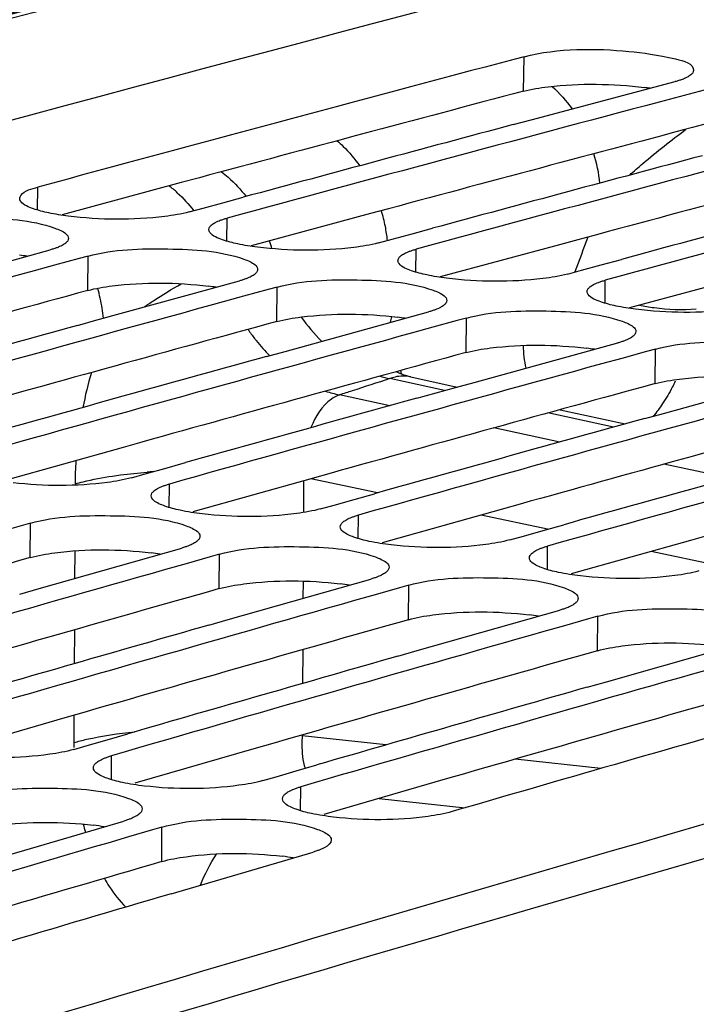
# Model space of a CAD drawing. Units: millimetres. Extents: x 0 to 594, y 0 to 420.
# Drawn here: x 299 to 302, y 88 to 92 of the extents above; entities that cross this region are included whole.
import ezdxf

# ---------------------------------------------------------------- set-up
doc = ezdxf.new("R2010")
doc.units = ezdxf.units.MM
doc.header["$LTSCALE"] = 32.67
doc.layers.get('0').update_dxf_attribs({"linetype": 'CONTINUOUS'})
doc.layers.add('SOLIDES', color=7, linetype='CONTINUOUS')

msp = doc.modelspace()

# ---------------------------------------------------------------- linework, layer by layer
at = {"color": 7, "linetype": 'CONTINUOUS'}
for p, q in [((301.239753, 91.751322), (301.201427, 91.741186)), ((301.27013, 91.482477), (301.884528, 91.64558)), ((302.007396, 91.609008), (301.901632, 91.581011)), ((301.901632, 91.581011), (301.815553, 91.558195)), ((301.194012, 91.462178), (301.27013, 91.482477)), ((299.872139, 91.10646), (299.956384, 91.129312)), ((299.956384, 91.129312), (300.043101, 91.152809)), ((299.812912, 91.09038), (299.872139, 91.10646)), ((300.762354, 90.997134), (300.849071, 91.020631)), ((300.618882, 90.958202), (300.678108, 90.974282)), ((300.678108, 90.974282), (300.762354, 90.997134)), ((298.609597, 90.761034), (299.220987, 90.929)), ((299.343266, 90.891912), (299.238988, 90.863342)), ((299.382181, 90.902564), (299.343266, 90.891912)), ((301.568323, 90.864956), (301.655041, 90.888453)), ((299.238988, 90.863342), (299.151984, 90.839475)), ((301.424852, 90.826024), (301.484078, 90.842104)), ((301.484078, 90.842104), (301.568323, 90.864956)), ((299.415567, 90.628855), (300.026957, 90.796822)), ((300.149236, 90.759734), (300.044958, 90.731164)), ((300.188151, 90.770386), (300.149236, 90.759734)), ((300.044958, 90.731164), (299.957954, 90.707297)), ((300.221537, 90.496677), (300.832927, 90.664644)), ((299.336361, 90.607), (299.415567, 90.628855)), ((300.955206, 90.627556), (300.850928, 90.598985)), ((300.994121, 90.638208), (300.955206, 90.627556)), ((300.850928, 90.598985), (300.763924, 90.575119)), ((300.14233, 90.474822), (300.221537, 90.496677)), ((301.027506, 90.364499), (301.638896, 90.532466)), ((301.80009, 90.50603), (301.761176, 90.495378)), ((301.656897, 90.466807), (301.569893, 90.442941)), ((301.761176, 90.495378), (301.656897, 90.466807)), ((301.833476, 90.232321), (302.444866, 90.400287)), ((300.782529, 90.296832), (300.9483, 90.342644)), ((300.9483, 90.342644), (301.027506, 90.364499)), ((301.75427, 90.210466), (301.833476, 90.232321)), ((299.624992, 89.974276), (299.709623, 89.998017)), ((299.709623, 89.998017), (299.797269, 90.022578)), ((299.567058, 89.95801), (299.624992, 89.974276)), ((300.515593, 89.865839), (300.603239, 89.8904)), ((300.373028, 89.825832), (300.430962, 89.842098)), ((300.430962, 89.842098), (300.515593, 89.865839)), ((299.096785, 89.75352), (298.993991, 89.724404)), ((299.136273, 89.764695), (299.096785, 89.75352)), ((301.321563, 89.733661), (301.409209, 89.758221)), ((301.178997, 89.693654), (301.236932, 89.70992)), ((301.236932, 89.70992), (301.321563, 89.733661)), ((299.172738, 89.4862), (299.781049, 89.658953)), ((299.902755, 89.621342), (299.799961, 89.592226)), ((299.942243, 89.632517), (299.902755, 89.621342)), ((299.799961, 89.592226), (299.712026, 89.56729)), ((299.978708, 89.354022), (300.587019, 89.526775)), ((300.748212, 89.500339), (300.708724, 89.489164)), ((299.090395, 89.462717), (299.172738, 89.4862)), ((300.605931, 89.460048), (300.517996, 89.435112)), ((300.708724, 89.489164), (300.605931, 89.460048)), ((300.784678, 89.221844), (301.392988, 89.394597)), ((301.554182, 89.368161), (301.514694, 89.356986)), ((299.896365, 89.330539), (299.978708, 89.354022)), ((301.4119, 89.32787), (301.323965, 89.302934)), ((301.514694, 89.356986), (301.4119, 89.32787)), ((301.590648, 89.089666), (302.198958, 89.262418)), ((300.702334, 89.198361), (300.784678, 89.221844)), ((301.508304, 89.066183), (301.590648, 89.089666)), ((299.462638, 88.841965), (299.55122, 88.867608)), ((299.377619, 88.817327), (299.462638, 88.841965)), ((299.320993, 88.800904), (299.377619, 88.817327)), ((300.268607, 88.709786), (300.357189, 88.73543)), ((300.183589, 88.685149), (300.268607, 88.709786)), ((300.126963, 88.668725), (300.183589, 88.685149)), ((298.929787, 88.318892), (299.534949, 88.496352)), ((299.656097, 88.458213), (299.554785, 88.428579)), ((299.696143, 88.469917), (299.656097, 88.458213)), ((299.554785, 88.428579), (299.465913, 88.402553)), ((299.735757, 88.186714), (300.340919, 88.364174))]:
    msp.add_line(p, q, dxfattribs=at)
at = {"color": 9, "linetype": 'CONTINUOUS'}
for p, q in [((301.237617, 91.604503), (301.239753, 91.751322)), ((299.166973, 91.098434), (299.168136, 91.196123)), ((299.972943, 90.966255), (299.974106, 91.063944)), ((300.778912, 90.834077), (300.780076, 90.931766)), ((299.380545, 90.755879), (299.382181, 90.902564)), ((301.584882, 90.701899), (301.586045, 90.799588)), ((300.186514, 90.623701), (300.188151, 90.770386)), ((300.992484, 90.491523), (300.994121, 90.638208)), ((301.798454, 90.359344), (301.80009, 90.50603)), ((300.901274, 90.329643), (300.667469, 90.380363)), ((300.668433, 90.26523), (300.452882, 90.311292)), ((301.620778, 90.173559), (301.34194, 90.234048)), ((301.392821, 90.110431), (301.111544, 90.170539)), ((302.117209, 89.955633), (301.835793, 90.01577)), ((299.727402, 89.831696), (299.728252, 89.931574)), ((300.533371, 89.699518), (300.534222, 89.799396)), ((299.135136, 89.618149), (299.136273, 89.764695)), ((301.339341, 89.567339), (301.340191, 89.667218)), ((299.941106, 89.485971), (299.942243, 89.632517)), ((300.747075, 89.353793), (300.748212, 89.500339)), ((301.553045, 89.221614), (301.554182, 89.368161)), ((300.651082, 88.820294), (300.294749, 88.859334)), ((299.481666, 88.672397), (299.482187, 88.774468)), ((301.567383, 88.719906), (301.202465, 88.759886)), ((300.287635, 88.540218), (300.288157, 88.64229)), ((299.695505, 88.323514), (299.696143, 88.469917))]:
    msp.add_line(p, q, dxfattribs=at)
at = {"color": 3, "linetype": 'CONTINUOUS'}
for p, q in [((299.779262, 91.215214), (299.271134, 91.077837)), ((299.85682, 91.236103), (299.779262, 91.215214)), ((300.585232, 91.083036), (300.077104, 90.945659)), ((300.66279, 91.103925), (300.585232, 91.083036)), ((301.468759, 90.971747), (301.391202, 90.950858)), ((301.391202, 90.950858), (300.883074, 90.813481)), ((302.197171, 90.818679), (301.689044, 90.681303)), ((299.530866, 90.087812), (299.023056, 89.945812)), ((299.611534, 90.110287), (299.530866, 90.087812)), ((300.336836, 89.955634), (299.829026, 89.813634)), ((300.417503, 89.978109), (300.336836, 89.955634)), ((301.223473, 89.845931), (301.142806, 89.823456)), ((301.142806, 89.823456), (300.634996, 89.681456)), ((302.029443, 89.713753), (301.948775, 89.691278)), ((301.948775, 89.691278), (301.440965, 89.549277)), ((299.282189, 88.935601), (298.774719, 88.788989)), ((300.088159, 88.803423), (299.580688, 88.656811)), ((300.894128, 88.671245), (300.386658, 88.524633))]:
    msp.add_line(p, q, dxfattribs=at)
at = {"color": 7, "linetype": 'CONTINUOUS'}
for centre, radius, start, end in [((382.102454, -216.742464), 319.215359, 104.33411574, 106.06509125), ((382.775873, -216.626781), 318.975224, 104.81738649, 105.19551131), ((383.603651, -216.839923), 319.059073, 104.85309311, 105.19547983), ((383.468696, -216.910224), 319.159305, 104.93870996, 105.15265692), ((384.409621, -216.972101), 319.059073, 104.85309311, 105.19547983), ((384.274665, -217.042403), 319.159305, 104.93870996, 105.15265692), ((385.215591, -217.104279), 319.059073, 104.85309311, 105.19547983), ((385.080635, -217.174581), 319.159305, 104.93870996, 105.15265692), ((384.226183, -219.119809), 321.422427, 105.34795959, 105.68866592), ((385.032152, -219.251987), 321.422427, 105.34795959, 105.68866592), ((391.722115, -221.827501), 323.01863, 104.69233346, 107.44517688), ((384.898646, -219.324261), 321.524946, 105.43315655, 105.6460528), ((385.838122, -219.384165), 321.422427, 105.34795959, 105.68866592), ((385.704616, -219.456439), 321.524946, 105.43315655, 105.6460528), ((386.644092, -219.516343), 321.422427, 105.34795959, 105.68866592), ((386.530548, -219.660212), 321.599272, 105.46383129, 105.6460376), ((387.450062, -219.648521), 321.422427, 105.34795959, 105.68866592), ((387.316555, -219.720795), 321.524946, 105.43315655, 105.6460528), ((388.256031, -219.780699), 321.422427, 105.34795959, 105.68866592), ((388.122525, -219.852973), 321.524946, 105.43315655, 105.6460528), ((388.106489, -221.973661), 323.838455, 105.84039171, 106.17940135), ((388.912459, -222.105839), 323.838455, 105.84039171, 106.17940135), ((388.780434, -222.18007), 323.943262, 105.92516469, 106.13700007), ((389.718429, -222.238017), 323.838455, 105.84039171, 106.17940135), ((389.586403, -222.312248), 323.943262, 105.92516469, 106.13700007), ((390.524398, -222.370196), 323.838455, 105.84039171, 106.17940135), ((390.392373, -222.444426), 323.943262, 105.92516469, 106.13700007), ((391.227537, -222.678396), 324.049157, 105.92519011, 106.17933718), ((391.215452, -224.740228), 326.307186, 106.3303661, 106.66766369), ((391.910194, -225.013933), 326.482422, 106.3990696, 106.66760959)]:
    msp.add_arc(centre, radius, start, end, dxfattribs=at)
at = {"color": 3, "linetype": 'CONTINUOUS'}
for centre, radius, start, end in [((382.676079, -216.406762), 318.595609, 104.81014992, 105.06715688), ((301.597222, 90.376923), 1.253197, 81.748532, 82.865384), ((383.482049, -216.53894), 318.595609, 104.81014992, 105.06715688), ((384.288019, -216.671118), 318.595609, 104.81014992, 105.06715688), ((298.942353, 89.717906), 1.197367, 81.389329, 82.923727), ((384.09868, -218.81055), 320.949429, 105.305225, 105.56097385), ((299.748323, 89.585728), 1.197367, 81.389329, 82.923727), ((384.90465, -218.942728), 320.949429, 105.305225, 105.56097385), ((300.554292, 89.45355), 1.197367, 81.389329, 82.923727), ((301.360262, 89.321372), 1.197367, 81.389329, 82.923727), ((385.71062, -219.074906), 320.949429, 105.305225, 105.56097385), ((386.51659, -219.207084), 320.949429, 105.305225, 105.56097385), ((387.322559, -219.339262), 320.949429, 105.305225, 105.56097385), ((392.050213, -223.092968), 324.184754, 105.12736943, 107.43343346), ((387.177488, -221.560912), 323.394285, 105.79787824, 106.06778104), ((299.510614, 88.502029), 1.144966, 81.020925, 82.985451), ((300.316584, 88.36985), 1.144966, 81.020925, 82.985451), ((387.983458, -221.69309), 323.394285, 105.79787824, 106.06778104), ((301.122554, 88.237672), 1.144966, 81.020925, 82.985451), ((388.789428, -221.825268), 323.394285, 105.79787824, 106.06778104), ((389.595398, -221.957447), 323.394285, 105.79787824, 106.06778104), ((390.401367, -222.089625), 323.394285, 105.79787824, 106.06778104), ((299.272258, 87.390326), 1.095871, 80.643815, 83.050498), ((391.087227, -224.453629), 325.855778, 106.28806586, 106.55719468), ((300.078228, 87.258147), 1.095871, 80.643815, 83.050498)]:
    msp.add_arc(centre, radius, start, end, dxfattribs=at)
at = {"color": 7, "linetype": 'CONTINUOUS'}
for points, knots in [([(301.239753, 91.751322), (301.383903, 91.789436), (301.622845, 91.786355), (301.830865, 91.756562), (301.962413, 91.723187), (301.961968, 91.692941)], [0, 0, 0, 0, 0.60471008, 0.87732074, 1, 1, 1, 1]), ([(301.95022, 91.673602), (301.945502, 91.669737), (301.933477, 91.662497), (301.920609, 91.657149), (301.913267, 91.654471)], [0, 0, 0, 0, 0.43834417, 1, 1, 1, 1]), ([(301.961968, 91.692941), (301.961918, 91.689529), (301.95917, 91.681848), (301.953556, 91.676335), (301.95022, 91.673602)], [0, 0, 0, 0, 0.44168539, 1, 1, 1, 1]), ([(301.913267, 91.654471), (301.908781, 91.652835), (301.89926, 91.649664), (301.889609, 91.646923), (301.884528, 91.64558)], [0, 0, 0, 0, 0.47607452, 1, 1, 1, 1]), ([(299.090682, 91.147626), (299.090736, 91.152311), (299.106355, 91.182274), (299.142235, 91.189088), (299.168136, 91.196123)], [0, 0, 0, 0, 0.14860482, 1, 1, 1, 1]), ([(299.095145, 91.135111), (299.093744, 91.137024), (299.091478, 91.140981), (299.090657, 91.145508), (299.090682, 91.147626)], [0, 0, 0, 0, 0.52809094, 1, 1, 1, 1]), ([(299.812912, 91.09038), (299.778757, 91.081103), (299.608047, 91.05393), (299.433503, 91.055633), (299.297585, 91.072565)], [0, 0, 0, 0, 0.2053372, 1, 1, 1, 1]), ([(298.576211, 91.034743), (298.685947, 91.064773), (298.910948, 91.068841), (299.137541, 91.057849), (299.240264, 91.021388)], [0, 0, 0, 0, 0.51070418, 1, 1, 1, 1]), ([(299.908405, 91.035236), (299.913114, 91.039178), (299.925126, 91.046582), (299.938014, 91.052071), (299.945364, 91.054819)], [0, 0, 0, 0, 0.43903437, 1, 1, 1, 1]), ([(299.945364, 91.054819), (299.949849, 91.056496), (299.959368, 91.059748), (299.969024, 91.062564), (299.974106, 91.063944)], [0, 0, 0, 0, 0.47622387, 1, 1, 1, 1]), ([(299.240264, 91.021388), (299.24877, 91.018369), (299.270043, 91.009804), (299.298622, 90.993393), (299.298444, 90.977723)], [0, 0, 0, 0, 0.36547771, 1, 1, 1, 1]), ([(299.901114, 91.002933), (299.899714, 91.004846), (299.897448, 91.008803), (299.896626, 91.01333), (299.896651, 91.015448)], [0, 0, 0, 0, 0.52809094, 1, 1, 1, 1]), ([(299.896651, 91.015448), (299.896692, 91.018928), (299.899412, 91.026753), (299.905052, 91.032429), (299.908405, 91.035236)], [0, 0, 0, 0, 0.44317708, 1, 1, 1, 1]), ([(299.28669, 90.957865), (299.281982, 90.953909), (299.269973, 90.946472), (299.257081, 90.940952), (299.24973, 90.938187)], [0, 0, 0, 0, 0.43913833, 1, 1, 1, 1]), ([(299.298444, 90.977723), (299.298405, 90.974233), (299.295688, 90.966386), (299.290046, 90.960684), (299.28669, 90.957865)], [0, 0, 0, 0, 0.44333023, 1, 1, 1, 1]), ([(300.618882, 90.958202), (300.584727, 90.948925), (300.414017, 90.921752), (300.239473, 90.923455), (300.103554, 90.940387)], [0, 0, 0, 0, 0.2053372, 1, 1, 1, 1]), ([(299.24973, 90.938187), (299.245245, 90.9365), (299.235726, 90.933227), (299.22607, 90.930391), (299.220987, 90.929)], [0, 0, 0, 0, 0.47625024, 1, 1, 1, 1]), ([(299.382181, 90.902564), (299.491917, 90.932595), (299.716918, 90.936663), (299.943511, 90.92567), (300.046234, 90.88921)], [0, 0, 0, 0, 0.51070418, 1, 1, 1, 1]), ([(300.714375, 90.903058), (300.719084, 90.907), (300.731095, 90.914404), (300.743984, 90.919893), (300.751334, 90.922641)], [0, 0, 0, 0, 0.43903437, 1, 1, 1, 1]), ([(300.751334, 90.922641), (300.755819, 90.924318), (300.765338, 90.92757), (300.774993, 90.930386), (300.780076, 90.931766)], [0, 0, 0, 0, 0.47622387, 1, 1, 1, 1]), ([(300.046234, 90.88921), (300.05474, 90.886191), (300.076013, 90.877626), (300.104592, 90.861215), (300.104414, 90.845545)], [0, 0, 0, 0, 0.36547771, 1, 1, 1, 1]), ([(300.707084, 90.870755), (300.705684, 90.872668), (300.703418, 90.876625), (300.702596, 90.881152), (300.702621, 90.88327)], [0, 0, 0, 0, 0.52809094, 1, 1, 1, 1]), ([(300.702621, 90.88327), (300.702662, 90.88675), (300.705382, 90.894575), (300.711021, 90.900251), (300.714375, 90.903058)], [0, 0, 0, 0, 0.44317708, 1, 1, 1, 1]), ([(300.104414, 90.845545), (300.104375, 90.842055), (300.101658, 90.834208), (300.096015, 90.828506), (300.09266, 90.825687)], [0, 0, 0, 0, 0.44333023, 1, 1, 1, 1]), ([(300.055699, 90.806009), (300.051215, 90.804322), (300.041696, 90.801049), (300.032039, 90.798213), (300.026957, 90.796822)], [0, 0, 0, 0, 0.47625024, 1, 1, 1, 1]), ([(300.09266, 90.825687), (300.087952, 90.821731), (300.075942, 90.814294), (300.06305, 90.808774), (300.055699, 90.806009)], [0, 0, 0, 0, 0.43913833, 1, 1, 1, 1]), ([(300.188151, 90.770386), (300.297887, 90.800417), (300.522888, 90.804485), (300.749481, 90.793492), (300.852204, 90.757032)], [0, 0, 0, 0, 0.51070418, 1, 1, 1, 1]), ([(301.424852, 90.826024), (301.390697, 90.816747), (301.219987, 90.789574), (301.045442, 90.791277), (300.909524, 90.808209)], [0, 0, 0, 0, 0.2053372, 1, 1, 1, 1]), ([(301.520344, 90.77088), (301.525054, 90.774822), (301.537065, 90.782226), (301.549954, 90.787715), (301.557304, 90.790463)], [0, 0, 0, 0, 0.43903437, 1, 1, 1, 1]), ([(301.557304, 90.790463), (301.561789, 90.79214), (301.571308, 90.795392), (301.580963, 90.798208), (301.586045, 90.799588)], [0, 0, 0, 0, 0.47622387, 1, 1, 1, 1]), ([(300.852204, 90.757032), (300.86071, 90.754013), (300.881983, 90.745447), (300.910562, 90.729037), (300.910384, 90.713367)], [0, 0, 0, 0, 0.36547771, 1, 1, 1, 1]), ([(301.513054, 90.738577), (301.511654, 90.740489), (301.509388, 90.744447), (301.508566, 90.748974), (301.508591, 90.751092)], [0, 0, 0, 0, 0.52809094, 1, 1, 1, 1]), ([(301.508591, 90.751092), (301.508632, 90.754572), (301.511351, 90.762397), (301.516991, 90.768073), (301.520344, 90.77088)], [0, 0, 0, 0, 0.44317708, 1, 1, 1, 1]), ([(300.910384, 90.713367), (300.910344, 90.709876), (300.907628, 90.70203), (300.901985, 90.696328), (300.898629, 90.693508)], [0, 0, 0, 0, 0.44333023, 1, 1, 1, 1]), ([(300.861669, 90.673831), (300.857184, 90.672144), (300.847665, 90.668871), (300.838009, 90.666035), (300.832927, 90.664644)], [0, 0, 0, 0, 0.47625024, 1, 1, 1, 1]), ([(300.898629, 90.693508), (300.893921, 90.689553), (300.881912, 90.682116), (300.86902, 90.676596), (300.861669, 90.673831)], [0, 0, 0, 0, 0.43913833, 1, 1, 1, 1]), ([(300.994121, 90.638208), (301.103856, 90.668239), (301.328857, 90.672307), (301.55545, 90.661314), (301.658173, 90.624854)], [0, 0, 0, 0, 0.51070418, 1, 1, 1, 1]), ([(302.230821, 90.693846), (302.196666, 90.684569), (302.025956, 90.657395), (301.851412, 90.659099), (301.715494, 90.676031)], [0, 0, 0, 0, 0.2053372, 1, 1, 1, 1]), ([(301.658173, 90.624854), (301.66668, 90.621834), (301.687953, 90.613269), (301.716531, 90.596859), (301.716354, 90.581189)], [0, 0, 0, 0, 0.36547771, 1, 1, 1, 1]), ([(301.716354, 90.581189), (301.716314, 90.577698), (301.713597, 90.569852), (301.707955, 90.56415), (301.704599, 90.56133)], [0, 0, 0, 0, 0.44333023, 1, 1, 1, 1]), ([(301.667639, 90.541653), (301.663154, 90.539966), (301.653635, 90.536693), (301.643979, 90.533856), (301.638896, 90.532466)], [0, 0, 0, 0, 0.47625024, 1, 1, 1, 1]), ([(301.704599, 90.56133), (301.699891, 90.557374), (301.687882, 90.549938), (301.67499, 90.544418), (301.667639, 90.541653)], [0, 0, 0, 0, 0.43913833, 1, 1, 1, 1]), ([(301.80009, 90.50603), (301.909826, 90.536061), (302.134827, 90.540128), (302.36142, 90.529136), (302.464143, 90.492676)], [0, 0, 0, 0, 0.51070418, 1, 1, 1, 1]), ([(299.567058, 89.95801), (299.533738, 89.948652), (299.366674, 89.92053), (299.195613, 89.921333), (299.062196, 89.93676)], [0, 0, 0, 0, 0.20489179, 1, 1, 1, 1]), ([(299.662542, 89.902025), (299.667241, 89.906057), (299.679237, 89.913656), (299.692149, 89.919319), (299.699507, 89.922154)], [0, 0, 0, 0, 0.43982523, 1, 1, 1, 1]), ([(299.699507, 89.922154), (299.703991, 89.923881), (299.713508, 89.927235), (299.723168, 89.930146), (299.728252, 89.931574)], [0, 0, 0, 0, 0.47640083, 1, 1, 1, 1]), ([(299.708958, 89.837443), (299.700456, 89.840493), (299.679047, 89.849183), (299.650652, 89.865921), (299.650783, 89.881713)], [0, 0, 0, 0, 0.36383683, 1, 1, 1, 1]), ([(299.650783, 89.881713), (299.650813, 89.885273), (299.653502, 89.893265), (299.659169, 89.89913), (299.662542, 89.902025)], [0, 0, 0, 0, 0.44475675, 1, 1, 1, 1]), ([(300.373028, 89.825832), (300.339708, 89.816473), (300.172643, 89.788352), (300.001583, 89.789155), (299.868166, 89.804582)], [0, 0, 0, 0, 0.20489179, 1, 1, 1, 1]), ([(299.136273, 89.764695), (299.245806, 89.795685), (299.470919, 89.800741), (299.697763, 89.790199), (299.800345, 89.753371)], [0, 0, 0, 0, 0.51085816, 1, 1, 1, 1]), ([(300.468512, 89.769846), (300.473211, 89.773878), (300.485207, 89.781478), (300.498119, 89.78714), (300.505477, 89.789976)], [0, 0, 0, 0, 0.43982523, 1, 1, 1, 1]), ([(300.505477, 89.789976), (300.50996, 89.791703), (300.519478, 89.795057), (300.529138, 89.797968), (300.534222, 89.799396)], [0, 0, 0, 0, 0.47640083, 1, 1, 1, 1]), ([(299.800345, 89.753371), (299.808846, 89.750319), (299.830272, 89.74162), (299.858645, 89.724847), (299.858519, 89.709041)], [0, 0, 0, 0, 0.36364018, 1, 1, 1, 1]), ([(300.514928, 89.705264), (300.506426, 89.708315), (300.485017, 89.717005), (300.456622, 89.733743), (300.456753, 89.749535)], [0, 0, 0, 0, 0.36383683, 1, 1, 1, 1]), ([(300.456753, 89.749535), (300.456783, 89.753095), (300.459472, 89.761087), (300.465139, 89.766952), (300.468512, 89.769846)], [0, 0, 0, 0, 0.44475675, 1, 1, 1, 1]), ([(299.858519, 89.709041), (299.858491, 89.705471), (299.855805, 89.697458), (299.850135, 89.691567), (299.84676, 89.688659)], [0, 0, 0, 0, 0.44490059, 1, 1, 1, 1]), ([(299.809794, 89.668435), (299.805311, 89.666697), (299.795794, 89.663323), (299.786133, 89.660391), (299.781049, 89.658953)], [0, 0, 0, 0, 0.47642734, 1, 1, 1, 1]), ([(299.84676, 89.688659), (299.842062, 89.684613), (299.830069, 89.676981), (299.817153, 89.671287), (299.809794, 89.668435)], [0, 0, 0, 0, 0.4399282, 1, 1, 1, 1]), ([(299.942243, 89.632517), (300.051775, 89.663507), (300.276889, 89.668562), (300.503732, 89.658021), (300.606315, 89.621193)], [0, 0, 0, 0, 0.51085816, 1, 1, 1, 1]), ([(301.178997, 89.693654), (301.145678, 89.684295), (300.978613, 89.656174), (300.807552, 89.656977), (300.674136, 89.672404)], [0, 0, 0, 0, 0.20489179, 1, 1, 1, 1]), ([(301.274482, 89.637668), (301.27918, 89.6417), (301.291176, 89.6493), (301.304089, 89.654962), (301.311447, 89.657798)], [0, 0, 0, 0, 0.43982523, 1, 1, 1, 1]), ([(301.311447, 89.657798), (301.31593, 89.659525), (301.325447, 89.662879), (301.335107, 89.66579), (301.340191, 89.667218)], [0, 0, 0, 0, 0.47640083, 1, 1, 1, 1]), ([(300.606315, 89.621193), (300.614816, 89.618141), (300.636241, 89.609442), (300.664614, 89.592669), (300.664489, 89.576863)], [0, 0, 0, 0, 0.36364018, 1, 1, 1, 1]), ([(301.320897, 89.573086), (301.312396, 89.576137), (301.290986, 89.584827), (301.262591, 89.601565), (301.262723, 89.617357)], [0, 0, 0, 0, 0.36383683, 1, 1, 1, 1]), ([(301.262723, 89.617357), (301.262753, 89.620917), (301.265441, 89.628908), (301.271109, 89.634774), (301.274482, 89.637668)], [0, 0, 0, 0, 0.44475675, 1, 1, 1, 1]), ([(300.664489, 89.576863), (300.664461, 89.573293), (300.661775, 89.56528), (300.656105, 89.559389), (300.652729, 89.556481)], [0, 0, 0, 0, 0.44490059, 1, 1, 1, 1]), ([(300.615764, 89.536257), (300.61128, 89.534519), (300.601764, 89.531145), (300.592103, 89.528213), (300.587019, 89.526775)], [0, 0, 0, 0, 0.47642734, 1, 1, 1, 1]), ([(300.652729, 89.556481), (300.648032, 89.552435), (300.636038, 89.544803), (300.623123, 89.539109), (300.615764, 89.536257)], [0, 0, 0, 0, 0.4399282, 1, 1, 1, 1]), ([(300.748212, 89.500339), (300.857745, 89.531329), (301.082859, 89.536384), (301.309702, 89.525843), (301.412285, 89.489014)], [0, 0, 0, 0, 0.51085816, 1, 1, 1, 1]), ([(301.984967, 89.561476), (301.951647, 89.552117), (301.784583, 89.523995), (301.613522, 89.524798), (301.480105, 89.540226)], [0, 0, 0, 0, 0.20489179, 1, 1, 1, 1]), ([(301.412285, 89.489014), (301.420786, 89.485963), (301.442211, 89.477264), (301.470584, 89.46049), (301.470459, 89.444685)], [0, 0, 0, 0, 0.36364018, 1, 1, 1, 1]), ([(301.458699, 89.424303), (301.454002, 89.420257), (301.442008, 89.412625), (301.429093, 89.406931), (301.421734, 89.404079)], [0, 0, 0, 0, 0.4399282, 1, 1, 1, 1]), ([(301.470459, 89.444685), (301.47043, 89.441114), (301.467745, 89.433101), (301.462074, 89.42721), (301.458699, 89.424303)], [0, 0, 0, 0, 0.44490059, 1, 1, 1, 1]), ([(301.421734, 89.404079), (301.41725, 89.402341), (301.407733, 89.398967), (301.398073, 89.396035), (301.392988, 89.394597)], [0, 0, 0, 0, 0.47642734, 1, 1, 1, 1]), ([(301.554182, 89.368161), (301.663715, 89.399151), (301.888829, 89.404206), (302.115672, 89.393665), (302.218254, 89.356836)], [0, 0, 0, 0, 0.51085816, 1, 1, 1, 1]), ([(299.320993, 88.800904), (299.287712, 88.791248), (299.120798, 88.761973), (298.949613, 88.762191), (298.816193, 88.777476)], [0, 0, 0, 0, 0.2051177, 1, 1, 1, 1]), ([(299.40471, 88.723239), (299.404728, 88.72688), (299.407385, 88.735038), (299.41308, 88.741094), (299.416472, 88.744077)], [0, 0, 0, 0, 0.44626537, 1, 1, 1, 1]), ([(299.416472, 88.744077), (299.42116, 88.748199), (299.433139, 88.755994), (299.446074, 88.76183), (299.453441, 88.764752)], [0, 0, 0, 0, 0.44061138, 1, 1, 1, 1]), ([(299.453441, 88.764752), (299.457922, 88.766531), (299.467437, 88.769986), (299.477101, 88.772992), (299.482187, 88.774468)], [0, 0, 0, 0, 0.47657907, 1, 1, 1, 1]), ([(299.46288, 88.678308), (299.454383, 88.681391), (299.432823, 88.690217), (299.404631, 88.707311), (299.40471, 88.723239)], [0, 0, 0, 0, 0.36201015, 1, 1, 1, 1]), ([(300.126963, 88.668725), (300.093682, 88.659069), (299.926767, 88.629795), (299.755582, 88.630013), (299.622163, 88.645298)], [0, 0, 0, 0, 0.2051177, 1, 1, 1, 1]), ([(298.890173, 88.602095), (298.999497, 88.634039), (299.22472, 88.640087), (299.451816, 88.629993), (299.554258, 88.592798)], [0, 0, 0, 0, 0.51101489, 1, 1, 1, 1]), ([(300.210679, 88.591061), (300.210697, 88.594702), (300.213355, 88.60286), (300.219049, 88.608916), (300.222442, 88.611899)], [0, 0, 0, 0, 0.44626537, 1, 1, 1, 1]), ([(300.222442, 88.611899), (300.227129, 88.616021), (300.239109, 88.623816), (300.252044, 88.629652), (300.25941, 88.632574)], [0, 0, 0, 0, 0.44061138, 1, 1, 1, 1]), ([(300.25941, 88.632574), (300.263892, 88.634353), (300.273407, 88.637808), (300.283071, 88.640814), (300.288157, 88.64229)], [0, 0, 0, 0, 0.47657907, 1, 1, 1, 1]), ([(299.554258, 88.592798), (299.562753, 88.589714), (299.584329, 88.580879), (299.6125, 88.56375), (299.612428, 88.547809)], [0, 0, 0, 0, 0.36181467, 1, 1, 1, 1]), ([(300.268849, 88.54613), (300.260353, 88.549213), (300.238793, 88.558039), (300.210601, 88.575133), (300.210679, 88.591061)], [0, 0, 0, 0, 0.36201015, 1, 1, 1, 1]), ([(299.600665, 88.5269), (299.595979, 88.522764), (299.584001, 88.514936), (299.571063, 88.509069), (299.563696, 88.506129)], [0, 0, 0, 0, 0.44071329, 1, 1, 1, 1]), ([(299.612428, 88.547809), (299.612411, 88.544158), (299.609756, 88.535977), (299.604059, 88.529896), (299.600665, 88.5269)], [0, 0, 0, 0, 0.44640042, 1, 1, 1, 1]), ([(300.932933, 88.536547), (300.899652, 88.526891), (300.732737, 88.497617), (300.561552, 88.497835), (300.428133, 88.51312)], [0, 0, 0, 0, 0.2051177, 1, 1, 1, 1]), ([(299.563696, 88.506129), (299.559214, 88.504341), (299.5497, 88.500865), (299.540035, 88.497839), (299.534949, 88.496352)], [0, 0, 0, 0, 0.4766057, 1, 1, 1, 1]), ([(299.696143, 88.469917), (299.805466, 88.50186), (300.03069, 88.507909), (300.257786, 88.497815), (300.360228, 88.46062)], [0, 0, 0, 0, 0.51101489, 1, 1, 1, 1]), ([(300.360228, 88.46062), (300.368723, 88.457536), (300.390299, 88.448701), (300.41847, 88.431572), (300.418397, 88.41563)], [0, 0, 0, 0, 0.36181467, 1, 1, 1, 1]), ([(300.418397, 88.41563), (300.418334, 88.401552), (300.395672, 88.38522), (300.376844, 88.376815), (300.369666, 88.373951)], [0, 0, 0, 0, 0.64559531, 1, 1, 1, 1]), ([(300.369666, 88.373951), (300.365184, 88.372163), (300.35567, 88.368687), (300.346005, 88.365661), (300.340919, 88.364174)], [0, 0, 0, 0, 0.4766057, 1, 1, 1, 1])]:
    msp.add_open_spline(points, degree=3, knots=knots, dxfattribs=at)
at = {"color": 3, "linetype": 'CONTINUOUS'}
for points, knots in [([(301.237617, 91.604503), (301.271789, 91.613538), (301.442582, 91.639734), (301.61698, 91.637457), (301.752871, 91.620417)], [0, 0, 0, 0, 0.20514256, 1, 1, 1, 1]), ([(299.380545, 90.755879), (299.414685, 90.765222), (299.585365, 90.792595), (299.759918, 90.790903), (299.895827, 90.773975)], [0, 0, 0, 0, 0.20536619, 1, 1, 1, 1]), ([(300.186514, 90.623701), (300.220655, 90.633044), (300.391335, 90.660417), (300.565888, 90.658725), (300.701797, 90.641797)], [0, 0, 0, 0, 0.20536619, 1, 1, 1, 1]), ([(300.992484, 90.491523), (301.026625, 90.500866), (301.197305, 90.528239), (301.371858, 90.526547), (301.507767, 90.509619)], [0, 0, 0, 0, 0.20536619, 1, 1, 1, 1]), ([(301.798454, 90.359344), (301.832594, 90.368688), (302.003275, 90.396061), (302.177828, 90.394369), (302.313736, 90.377441)], [0, 0, 0, 0, 0.20536619, 1, 1, 1, 1]), ([(299.135136, 89.618149), (299.169243, 89.627799), (299.339804, 89.656346), (299.514513, 89.655241), (299.650439, 89.638425)], [0, 0, 0, 0, 0.20559385, 1, 1, 1, 1]), ([(299.941106, 89.485971), (299.975213, 89.495621), (300.145773, 89.524168), (300.320483, 89.523063), (300.456409, 89.506247)], [0, 0, 0, 0, 0.20559385, 1, 1, 1, 1]), ([(300.747075, 89.353793), (300.781183, 89.363443), (300.951743, 89.39199), (301.126452, 89.390885), (301.262379, 89.374068)], [0, 0, 0, 0, 0.20559385, 1, 1, 1, 1]), ([(301.553045, 89.221614), (301.587153, 89.231264), (301.757713, 89.259812), (301.932422, 89.258707), (302.068349, 89.24189)], [0, 0, 0, 0, 0.20559385, 1, 1, 1, 1]), ([(298.889535, 88.455692), (298.923608, 88.465648), (299.094042, 88.495367), (299.268908, 88.49485), (299.404852, 88.478146)], [0, 0, 0, 0, 0.20582548, 1, 1, 1, 1]), ([(299.695505, 88.323514), (299.729578, 88.33347), (299.900012, 88.363189), (300.074878, 88.362672), (300.210822, 88.345967)], [0, 0, 0, 0, 0.20582548, 1, 1, 1, 1])]:
    msp.add_open_spline(points, degree=3, knots=knots, dxfattribs=at)
at = {"color": 7, "linetype": 'CONTINUOUS'}
for points in [[(299.148863, 91.104021), (299.129364, 91.110937), (299.107366, 91.118418), (299.095145, 91.135111)], [(299.214084, 91.086259), (299.192042, 91.090935), (299.170098, 91.096488), (299.148863, 91.104021)], [(299.297585, 91.072565), (299.269596, 91.076052), (299.241676, 91.080407), (299.214084, 91.086259)], [(299.954832, 90.971843), (299.935334, 90.978759), (299.913335, 90.98624), (299.901114, 91.002933)], [(300.020054, 90.954081), (299.998012, 90.958757), (299.976068, 90.96431), (299.954832, 90.971843)], [(300.103554, 90.940387), (300.075565, 90.943874), (300.047645, 90.948229), (300.020054, 90.954081)], [(300.760802, 90.839664), (300.741304, 90.846581), (300.719305, 90.854061), (300.707084, 90.870755)], [(300.826024, 90.821903), (300.803982, 90.826578), (300.782038, 90.832132), (300.760802, 90.839664)], [(300.909524, 90.808209), (300.881535, 90.811696), (300.853615, 90.816051), (300.826024, 90.821903)], [(301.566772, 90.707486), (301.547273, 90.714403), (301.525275, 90.721883), (301.513054, 90.738577)], [(301.631994, 90.689725), (301.609952, 90.6944), (301.588008, 90.699954), (301.566772, 90.707486)], [(301.715494, 90.676031), (301.687505, 90.679518), (301.659585, 90.683873), (301.631994, 90.689725)], [(299.774178, 89.819531), (299.752128, 89.82423), (299.730178, 89.829829), (299.708958, 89.837443)], [(299.868166, 89.804582), (299.836653, 89.808226), (299.805204, 89.812918), (299.774178, 89.819531)], [(300.580148, 89.687353), (300.558098, 89.692052), (300.536148, 89.697651), (300.514928, 89.705264)], [(300.674136, 89.672404), (300.642623, 89.676048), (300.611174, 89.68074), (300.580148, 89.687353)], [(301.386118, 89.555175), (301.364068, 89.559874), (301.342118, 89.565473), (301.320897, 89.573086)], [(301.480105, 89.540226), (301.448592, 89.54387), (301.417144, 89.548562), (301.386118, 89.555175)], [(299.528099, 88.660246), (299.506041, 88.66497), (299.484085, 88.670614), (299.46288, 88.678308)], [(299.622163, 88.645298), (299.590621, 88.648912), (299.559143, 88.653598), (299.528099, 88.660246)], [(300.334069, 88.528068), (300.312011, 88.532792), (300.290055, 88.538435), (300.268849, 88.54613)], [(300.428133, 88.51312), (300.396591, 88.516734), (300.365113, 88.521419), (300.334069, 88.528068)]]:
    msp.add_open_spline(points, degree=3, dxfattribs=at)
at = {"layer": 'SOLIDES', "color": 7, "linetype": 'CONTINUOUS'}
for p, q in [((300.757418, 90.38764), (300.954592, 90.344378)), ((301.393214, 90.248142), (301.670495, 90.187304)), ((300.622614, 88.592891), (300.988896, 88.552762))]:
    msp.add_line(p, q, dxfattribs=at)
at = {"layer": 'SOLIDES', "color": 9, "linetype": 'CONTINUOUS'}
for p, q in [((300.61507, 89.893708), (300.331867, 89.954227)), ((300.299895, 89.945309), (300.299256, 89.810309)), ((301.339967, 89.738801), (301.05652, 89.799373)), ((299.32502, 89.646426), (299.324463, 89.529407)), ((302.064884, 89.58389), (301.781202, 89.644511)), ((300.297863, 89.517522), (300.297521, 89.444703)), ((299.323423, 89.310527), (299.322742, 89.166271)), ((300.296485, 89.22595), (300.295802, 89.082061)), ((299.321704, 88.946965), (299.321152, 88.83041))]:
    msp.add_line(p, q, dxfattribs=at)
at = {"layer": 'SOLIDES', "color": 7, "linetype": 'CONTINUOUS'}
msp.add_lwpolyline([(300.757388, 90.387646), (300.752502, 90.388764), (300.740316, 90.391952), (300.728803, 90.395517), (300.717958, 90.399404), (300.707842, 90.403531), (300.698574, 90.407781), (300.694574, 90.409821)], dxfattribs=at)
for centre, radius, start, end in [((380.929633, -217.55213), 320.135889, 104.33676555, 105.90154133), ((380.986648, -217.517112), 320.095023, 104.34819499, 105.91247825), ((394.418894, -225.829745), 326.752386, 105.50869932, 108.11175473)]:
    msp.add_arc(centre, radius, start, end, dxfattribs=at)
at = {"layer": 'SOLIDES', "color": 9, "linetype": 'CONTINUOUS'}
for centre, radius, start, end in [((380.62209, -216.316695), 318.857814, 104.33819152, 105.90910198), ((300.874519, 91.135027), 0.693437, 6.472291, 17.026298), ((299.402419, 90.779433), 0.532748, 47.511335, 52.368274), ((299.966281, 90.893774), 0.695624, 11.159981, 16.86782), ((299.973566, 90.895178), 0.688206, 6.135957, 11.162672), ((299.500418, 90.745048), 0.691534, 15.87311, 18.710355), ((315.386631, 85.749245), 14.829219, 159.3316973, 159.9444384), ((298.756093, 90.567861), 0.695177, 9.290784, 16.498406), ((298.766009, 90.569545), 0.685119, 5.707895, 9.285693), ((301.323474, 90.507817), 0.663223, 168.090467, 170.267257), ((300.706612, 91.022115), 0.774606, 213.906881, 217.446702), ((300.694849, 91.013247), 0.759876, 217.455103, 218.316301), ((300.673955, 90.996191), 0.732908, 218.282849, 224.957021), ((301.677891, 90.522885), 0.441413, 180.225291, 192.804722), ((301.264878, 90.563397), 0.571334, 195.061581, 196.662907), ((301.031791, 89.926622), 1.704729, 163.6595, 168.80386), ((300.767284, 90.879967), 0.509478, 253.801032, 258.701649), ((300.558164, 90.819133), 0.51864, 251.570391, 258.287773), ((300.984467, 89.923781), 1.65812, 176.268374, 179.711819), ((299.850102, 87.314282), 2.676637, 94.064862, 94.649563), ((393.990097, -224.225174), 324.858169, 104.88785455, 108.11872816), ((300.926528, 88.82279), 1.605394, 179.728065, 180.469561), ((300.442165, 88.756072), 1.11513, 194.190983, 196.027015)]:
    msp.add_arc(centre, radius, start, end, dxfattribs=at)
for points in [[(301.359516, 91.624983), (301.39124, 91.596336), (301.419727, 91.563778), (301.444442, 91.528904)], [(299.762261, 91.172287), (299.787764, 91.148946), (299.811142, 91.123103), (299.832098, 91.095606)], [(300.290433, 90.642812), (300.316026, 90.605841), (300.3451, 90.571013), (300.377193, 90.539518)], [(301.830428, 90.27383), (301.81804, 90.255286), (301.804669, 90.237342), (301.790208, 90.220363)], [(299.861614, 88.223761), (299.879468, 88.269716), (299.901837, 88.314215), (299.928545, 88.355656)]]:
    msp.add_open_spline(points, degree=3, dxfattribs=at)
for points, knots in [([(301.690037, 91.247125), (301.708656, 91.263913), (301.786213, 91.331821), (301.867086, 91.395931), (301.929879, 91.442219)], [0, 0, 0, 0, 0.24320841, 1, 1, 1, 1]), ([(300.44324, 91.393435), (300.452151, 91.385775), (300.487467, 91.353332), (300.51857, 91.316368), (300.539394, 91.286773)], [0, 0, 0, 0, 0.24511717, 1, 1, 1, 1]), ([(299.951064, 91.261486), (299.960666, 91.254099), (299.998822, 91.222559), (300.032612, 91.185826), (300.055308, 91.15614)], [0, 0, 0, 0, 0.24482339, 1, 1, 1, 1]), ([(299.620942, 90.685399), (299.634039, 90.694359), (299.68551, 90.729018), (299.738321, 90.761818), (299.778913, 90.783866)], [0, 0, 0, 0, 0.25568396, 1, 1, 1, 1]), ([(301.731437, 90.692768), (301.752262, 90.68882), (301.832409, 90.67618), (301.914262, 90.672437), (301.974037, 90.677155)], [0, 0, 0, 0, 0.26117801, 1, 1, 1, 1]), ([(300.667469, 90.380363), (300.614103, 90.362916), (300.542689, 90.339533), (300.471022, 90.316939), (300.452882, 90.311292)], [0, 0, 0, 0, 0.74716929, 1, 1, 1, 1]), ([(300.757388, 90.387646), (300.735469, 90.392451), (300.703838, 90.391996), (300.674837, 90.383121), (300.667469, 90.380363)], [0, 0, 0, 0, 0.74040007, 1, 1, 1, 1]), ([(301.884244, 90.369589), (301.880177, 90.360996), (301.863955, 90.328151), (301.845496, 90.296387), (301.830428, 90.27383)], [0, 0, 0, 0, 0.25951381, 1, 1, 1, 1]), ([(300.452882, 90.311292), (300.440788, 90.307097), (300.385316, 90.275857), (300.350412, 90.217919), (300.331592, 90.171709)], [0, 0, 0, 0, 0.20417247, 1, 1, 1, 1]), ([(299.326367, 89.932121), (299.337951, 89.935494), (299.3904, 89.949407), (299.443878, 89.959173), (299.485597, 89.96541)], [0, 0, 0, 0, 0.22240299, 1, 1, 1, 1]), ([(299.485597, 89.96541), (299.497252, 89.967153), (299.546277, 89.973992), (299.595542, 89.979053), (299.633131, 89.982111)], [0, 0, 0, 0, 0.23809094, 1, 1, 1, 1]), ([(299.321152, 88.83041), (299.33915, 88.83565), (299.424413, 88.857085), (299.511761, 88.869187), (299.580528, 88.8761)], [0, 0, 0, 0, 0.21335897, 1, 1, 1, 1]), ([(300.294749, 88.859334), (300.293647, 88.846869), (300.291378, 88.80045), (300.296474, 88.753233), (300.306445, 88.720726)], [0, 0, 0, 0, 0.2690091, 1, 1, 1, 1]), ([(299.4513, 88.252044), (299.45792, 88.240458), (299.484381, 88.19698), (299.515976, 88.156492), (299.54227, 88.129674)], [0, 0, 0, 0, 0.26215042, 1, 1, 1, 1])]:
    msp.add_open_spline(points, degree=3, knots=knots, dxfattribs=at)

doc.saveas('drawing.dxf')
